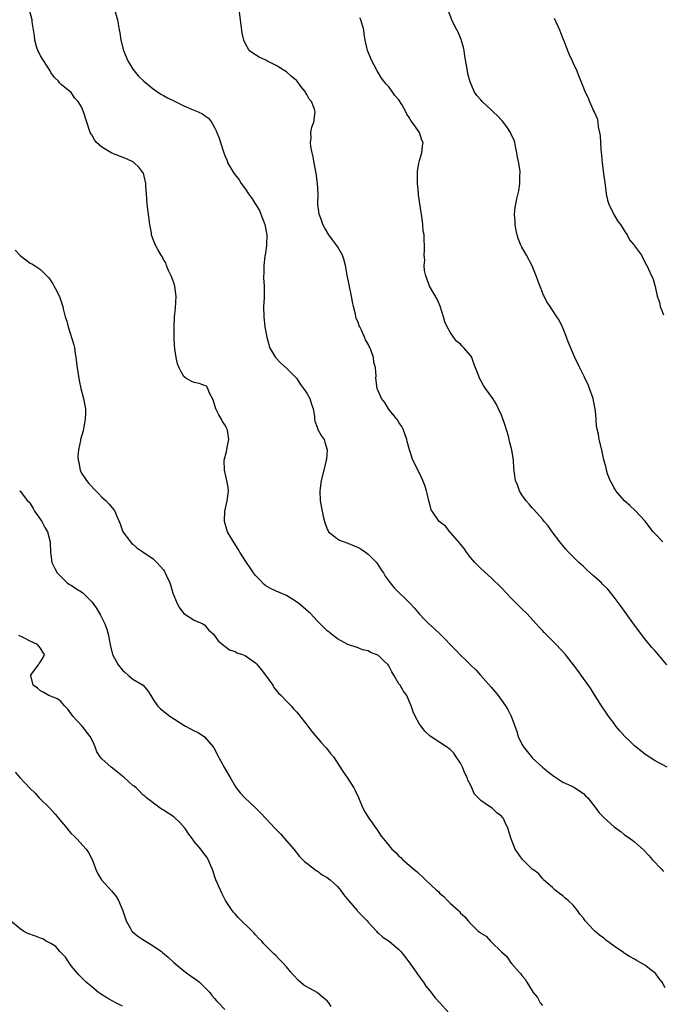
# Model space of a CAD drawing. Units: inches. Extents: x 2604000 to 2607000, y 1527000 to 1530000.
# Drawn here: x 2604631 to 2604756, y 1527459 to 1527651 of the extents above; entities that cross this region are included whole.
import ezdxf

# ---------------------------------------------------------------- set-up
doc = ezdxf.new("R2010")
doc.units = ezdxf.units.IN
doc.header["$MEASUREMENT"] = 0
doc.layers.add('LD26041527_10ft', color=82, linetype='Continuous')

msp = doc.modelspace()

# ---------------------------------------------------------------- linework, layer by layer
at = {"layer": 'LD26041527_10ft'}
for points, elevation in [([(2604757, 1527461.93), (2604756.42, 1527463), (2604755.77, 1527463.77), (2604755, 1527464.81), (2604754.79, 1527465), (2604753, 1527466.36), (2604751.33, 1527467.33), (2604751, 1527467.53), (2604750.02, 1527468.02), (2604749, 1527468.7), (2604748.81, 1527468.81), (2604747, 1527470.06), (2604745.31, 1527471.31), (2604745, 1527471.58), (2604744.18, 1527472.18), (2604743.27, 1527473), (2604743, 1527473.26), (2604741.38, 1527475), (2604741.21, 1527475.21), (2604741, 1527475.52), (2604740.33, 1527476.33), (2604739.88, 1527477), (2604739, 1527478.08), (2604738.02, 1527479), (2604737.45, 1527479.45), (2604737, 1527479.86), (2604736.34, 1527480.34), (2604735.51, 1527481), (2604735, 1527481.48), (2604733.24, 1527483), (2604733.13, 1527483.13), (2604733, 1527483.25), (2604732.23, 1527484.23), (2604731.12, 1527485), (2604731, 1527485.11), (2604729.06, 1527487.06), (2604727.71, 1527489), (2604726.89, 1527491), (2604726.44, 1527492.44), (2604726.34, 1527493), (2604725.85, 1527493.85), (2604725.4, 1527495), (2604725.2, 1527495.2), (2604725, 1527495.43), (2604724.1, 1527496.1), (2604723.19, 1527497), (2604722.51, 1527497.49), (2604721, 1527498.51), (2604719.76, 1527499.76), (2604719, 1527501.4), (2604718.47, 1527502.47), (2604718.31, 1527503), (2604717.86, 1527503.86), (2604717.38, 1527505), (2604717, 1527505.8), (2604716.15, 1527507), (2604715.72, 1527507.72), (2604715, 1527508.45), (2604714.27, 1527509), (2604713, 1527509.81), (2604711.09, 1527511.09), (2604710.04, 1527512.04), (2604709.3, 1527513), (2604709, 1527513.44), (2604708.15, 1527515), (2604707.79, 1527515.79), (2604707.38, 1527517), (2604707, 1527517.92), (2604706.5, 1527519), (2604705.85, 1527519.85), (2604705.2, 1527521), (2604705, 1527521.27), (2604703.98, 1527523), (2604703.6, 1527523.6), (2604703, 1527524.8), (2604702.86, 1527525), (2604701.89, 1527525.89), (2604701, 1527526.79), (2604700.53, 1527527), (2604699.41, 1527527.41), (2604699, 1527527.73), (2604697.9, 1527527.9), (2604697, 1527528.31), (2604695, 1527528.97), (2604693, 1527530.09), (2604691.79, 1527531), (2604691.36, 1527531.36), (2604691, 1527531.67), (2604690.3, 1527532.3), (2604689.61, 1527533), (2604689, 1527533.62), (2604687.73, 1527535), (2604687.35, 1527535.35), (2604686.27, 1527536.27), (2604685.43, 1527537), (2604685, 1527537.32), (2604683, 1527538.52), (2604681, 1527539.38), (2604679.9, 1527539.9), (2604679, 1527540.45), (2604678.69, 1527540.69), (2604677.7, 1527541.7), (2604677, 1527542.48), (2604676.6, 1527543), (2604675.96, 1527543.96), (2604675.2, 1527545), (2604673.92, 1527547), (2604673.6, 1527547.6), (2604672.8, 1527548.8), (2604672.66, 1527549), (2604671.54, 1527551), (2604671.41, 1527551.41), (2604670.94, 1527553), (2604671.01, 1527555), (2604671.45, 1527557), (2604671.62, 1527558.38), (2604671.68, 1527559), (2604671.61, 1527559.61), (2604671.4, 1527561), (2604670.91, 1527563), (2604670.86, 1527565), (2604671.32, 1527566.68), (2604671.39, 1527567), (2604671.47, 1527567.47), (2604671.8, 1527569), (2604671.58, 1527570.42), (2604671.47, 1527571), (2604671.31, 1527571.31), (2604671, 1527571.87), (2604670.54, 1527572.54), (2604670.34, 1527573), (2604669.82, 1527573.82), (2604669.22, 1527575), (2604668.74, 1527576.74), (2604667.97, 1527578.03), (2604667.69, 1527579), (2604667.4, 1527579.4), (2604665.96, 1527579.96), (2604665, 1527580.13), (2604664.42, 1527580.42), (2604663.39, 1527581), (2604663, 1527581.34), (2604662.37, 1527582.37), (2604662.04, 1527583), (2604661.76, 1527583.76), (2604661.46, 1527585), (2604661.25, 1527586.75), (2604661.2, 1527587), (2604661.18, 1527587.18), (2604661.1, 1527589.1), (2604661.11, 1527591.11), (2604661.19, 1527593), (2604661.33, 1527594.67), (2604661.46, 1527597), (2604661.43, 1527597.43), (2604661.21, 1527599), (2604661.17, 1527599.17), (2604661, 1527599.6), (2604660.66, 1527600.66), (2604660.51, 1527601), (2604660.01, 1527601.99), (2604659.61, 1527603), (2604659.49, 1527603.49), (2604659, 1527604.2), (2604658.74, 1527604.74), (2604658.54, 1527605), (2604657.9, 1527606.1), (2604657.43, 1527607), (2604657, 1527608.07), (2604656.69, 1527609), (2604656.64, 1527609.36), (2604656.35, 1527611), (2604655.84, 1527615), (2604655.66, 1527617), (2604655.59, 1527618.41), (2604655.54, 1527619), (2604655.09, 1527621), (2604655, 1527621.16), (2604654.19, 1527622.19), (2604653.37, 1527623), (2604653.16, 1527623.16), (2604653, 1527623.25), (2604651.81, 1527623.81), (2604648.95, 1527624.95), (2604647, 1527626.08), (2604645.93, 1527627), (2604645.52, 1527627.52), (2604645, 1527628.5), (2604644.81, 1527628.81), (2604644.72, 1527629), (2604644.04, 1527631), (2604643.38, 1527633), (2604643, 1527633.98), (2604642.32, 1527635), (2604641.68, 1527635.68), (2604641, 1527636.76), (2604640.72, 1527637), (2604639, 1527638.37), (2604638.69, 1527638.69), (2604638.49, 1527639), (2604637.73, 1527639.73), (2604637, 1527640.68), (2604636.85, 1527641), (2604635, 1527643.95), (2604634.67, 1527644.67), (2604634.49, 1527645), (2604634.21, 1527645.79), (2604633.87, 1527647), (2604633.83, 1527647.83), (2604633.62, 1527649), (2604633.39, 1527650.61), (2604633.36, 1527651), (2604632.86, 1527652.86)], 7680), ([(2604649.41, 1527653), (2604650.02, 1527651), (2604650.35, 1527649), (2604650.46, 1527648.46), (2604650.68, 1527647), (2604651.2, 1527645), (2604652.02, 1527643), (2604653, 1527641.36), (2604653.26, 1527641), (2604654.06, 1527640.06), (2604655.18, 1527639), (2604657, 1527637.51), (2604658.48, 1527636.48), (2604659, 1527636.19), (2604659.77, 1527635.77), (2604661, 1527635.13), (2604663, 1527634.18), (2604664.47, 1527633.53), (2604665.81, 1527633), (2604666.63, 1527632.63), (2604667, 1527632.32), (2604667.79, 1527631.79), (2604668.38, 1527631), (2604669, 1527629.97), (2604669.31, 1527629.31), (2604669.85, 1527627.85), (2604670.14, 1527627), (2604670.78, 1527625), (2604671, 1527624.46), (2604671.47, 1527623.47), (2604671.6, 1527623), (2604672.34, 1527621.66), (2604672.74, 1527621), (2604673.76, 1527619.76), (2604674.17, 1527619), (2604675, 1527617.93), (2604675.6, 1527617), (2604676.19, 1527616.19), (2604677, 1527614.98), (2604677.73, 1527613.73), (2604678.05, 1527613), (2604678.78, 1527611), (2604679.16, 1527609), (2604679.13, 1527607.13), (2604679.14, 1527606.86), (2604678.84, 1527605), (2604678.79, 1527604.79), (2604678.59, 1527603), (2604678.62, 1527601.38), (2604678.56, 1527601), (2604678.53, 1527600.53), (2604678.66, 1527599), (2604678.64, 1527596.64), (2604678.54, 1527595), (2604678.59, 1527593), (2604678.83, 1527591), (2604679.17, 1527589), (2604679.58, 1527587.58), (2604679.72, 1527587), (2604680.88, 1527585), (2604681.9, 1527583.9), (2604683, 1527582.97), (2604685, 1527581), (2604685.78, 1527579.78), (2604686.37, 1527579), (2604687, 1527578.03), (2604687.62, 1527577), (2604687.92, 1527575.92), (2604688.26, 1527575), (2604688.47, 1527573.53), (2604688.5, 1527573), (2604688.57, 1527572.57), (2604689, 1527571.41), (2604689.1, 1527571.1), (2604689.82, 1527569.82), (2604690.36, 1527569), (2604690.51, 1527568.51), (2604690.95, 1527567), (2604690.82, 1527565.18), (2604690.8, 1527565), (2604690.29, 1527563), (2604689.8, 1527561), (2604689.54, 1527559), (2604689.63, 1527557), (2604689.98, 1527555), (2604690.26, 1527553.74), (2604690.44, 1527553), (2604690.58, 1527552.58), (2604691, 1527551.49), (2604691.15, 1527551.15), (2604691.24, 1527551), (2604693, 1527549.64), (2604693.38, 1527549.38), (2604694.29, 1527549), (2604694.82, 1527548.82), (2604695, 1527548.78), (2604696.27, 1527548.27), (2604697, 1527547.93), (2604697.62, 1527547.62), (2604698.48, 1527547), (2604699, 1527546.59), (2604700.58, 1527545), (2604701, 1527544.41), (2604701.55, 1527543.55), (2604701.95, 1527543), (2604702.32, 1527542.32), (2604703.3, 1527541), (2604704.04, 1527540.04), (2604707.19, 1527537), (2604708.04, 1527536.04), (2604709, 1527534.9), (2604709.92, 1527533.92), (2604710.85, 1527533), (2604711.98, 1527531.98), (2604713.02, 1527531.02), (2604716, 1527528), (2604717, 1527526.92), (2604717.99, 1527525.99), (2604719, 1527524.92), (2604720, 1527524), (2604720.92, 1527523), (2604723, 1527520.65), (2604723.75, 1527519.75), (2604724.35, 1527519), (2604725, 1527518.13), (2604725.8, 1527517), (2604726.26, 1527516.26), (2604726.88, 1527515), (2604727.99, 1527511.99), (2604728.29, 1527511), (2604729, 1527509.5), (2604729.29, 1527509), (2604730.85, 1527507), (2604731, 1527506.84), (2604733, 1527505), (2604734.13, 1527504.13), (2604735, 1527503.42), (2604735.24, 1527503.24), (2604737, 1527502.1), (2604738.62, 1527501.38), (2604739, 1527501.19), (2604739.33, 1527501), (2604741, 1527499.88), (2604741.44, 1527499.44), (2604741.85, 1527499), (2604743.45, 1527497), (2604744.12, 1527496.12), (2604745.09, 1527495.09), (2604747, 1527493.37), (2604748.36, 1527492.36), (2604749, 1527491.85), (2604750.18, 1527491), (2604750.67, 1527490.67), (2604751, 1527490.42), (2604752.8, 1527488.8), (2604753.79, 1527487.79), (2604754.46, 1527487), (2604756.33, 1527485), (2604756.64, 1527484.64)], 7670), ([(2604757.38, 1527505), (2604755, 1527506.28), (2604753, 1527507.58), (2604752.23, 1527508.23), (2604751, 1527509.18), (2604750.09, 1527510.09), (2604749.09, 1527511), (2604748.14, 1527512.14), (2604747.37, 1527513), (2604747, 1527513.52), (2604745.88, 1527515), (2604745.54, 1527515.54), (2604744.56, 1527517), (2604743, 1527519.46), (2604742.41, 1527520.41), (2604741, 1527522.34), (2604739.9, 1527523.9), (2604737.53, 1527527), (2604735.7, 1527529), (2604733.33, 1527531.33), (2604733, 1527531.69), (2604732.35, 1527532.35), (2604731.8, 1527533), (2604729.94, 1527535), (2604729, 1527535.95), (2604728.47, 1527536.47), (2604727.97, 1527537), (2604727, 1527537.97), (2604725, 1527540.03), (2604723, 1527542), (2604721, 1527543.8), (2604720.39, 1527544.39), (2604719.81, 1527545), (2604719, 1527545.87), (2604718.2, 1527547), (2604717.73, 1527547.73), (2604717, 1527548.54), (2604716.82, 1527548.82), (2604715, 1527550.93), (2604714.92, 1527551), (2604714.08, 1527552.08), (2604712.85, 1527553), (2604711.45, 1527555), (2604711.31, 1527555.3), (2604711, 1527556.35), (2604710.86, 1527556.86), (2604710.84, 1527557), (2604710.48, 1527558.48), (2604710.37, 1527559), (2604710.04, 1527560.04), (2604709.67, 1527561), (2604709, 1527562.42), (2604708.68, 1527563), (2604708.16, 1527564.16), (2604707.72, 1527565), (2604707.03, 1527567), (2604706.59, 1527568.59), (2604706.52, 1527569), (2604705.82, 1527571), (2604705.54, 1527571.54), (2604705, 1527572.33), (2604704.76, 1527572.76), (2604704.59, 1527573), (2604702.92, 1527575), (2604702.22, 1527576.22), (2604701.56, 1527577), (2604700.72, 1527579), (2604700.5, 1527581), (2604700.53, 1527581.47), (2604700.4, 1527583), (2604700.11, 1527584.11), (2604700.02, 1527585), (2604699.5, 1527586.5), (2604699.29, 1527587), (2604699.19, 1527587.19), (2604699, 1527587.65), (2604698.48, 1527588.48), (2604698.27, 1527589), (2604697.66, 1527590.34), (2604697.33, 1527591), (2604697.23, 1527591.23), (2604697, 1527591.9), (2604696.65, 1527592.65), (2604696.57, 1527593), (2604696.49, 1527593.51), (2604696.12, 1527595), (2604695.93, 1527595.93), (2604695.75, 1527597), (2604695.24, 1527599.24), (2604694.87, 1527601.13), (2604694.57, 1527603), (2604694.22, 1527604.22), (2604693.97, 1527605), (2604693, 1527606.72), (2604692.81, 1527607), (2604691.99, 1527607.99), (2604691.32, 1527609), (2604690.43, 1527610.43), (2604690.13, 1527611), (2604689.84, 1527611.83), (2604689.39, 1527613), (2604689.17, 1527615), (2604689.19, 1527617), (2604689.1, 1527619), (2604688.81, 1527621), (2604688.42, 1527623), (2604688.21, 1527624.21), (2604688.02, 1527625), (2604687.77, 1527626.23), (2604687.71, 1527627), (2604687.84, 1527627.84), (2604687.78, 1527629), (2604687.97, 1527630.03), (2604688.38, 1527631), (2604688.64, 1527633), (2604688.5, 1527633.5), (2604687.91, 1527635), (2604687.49, 1527635.49), (2604687, 1527636.42), (2604686.77, 1527636.77), (2604686.68, 1527637), (2604685.88, 1527637.88), (2604685.12, 1527639), (2604685, 1527639.11), (2604683.96, 1527639.96), (2604683, 1527640.81), (2604682.73, 1527641), (2604681, 1527642.08), (2604679.21, 1527643), (2604679, 1527643.12), (2604677.7, 1527643.7), (2604677, 1527644.17), (2604676.44, 1527644.44), (2604675.77, 1527645), (2604675, 1527646.27), (2604674.67, 1527647), (2604674.37, 1527648.37), (2604674.03, 1527651), (2604673.82, 1527653)], 7660), ([(2604756.52, 1527549), (2604755, 1527550.61), (2604754.66, 1527551), (2604753, 1527553.12), (2604751.12, 1527555.12), (2604750.09, 1527556.09), (2604749.05, 1527557), (2604747.33, 1527559), (2604747.23, 1527559.23), (2604747, 1527559.58), (2604746.52, 1527560.52), (2604746.21, 1527561), (2604745.71, 1527562.29), (2604745.5, 1527563), (2604745.45, 1527563.45), (2604744.98, 1527565.02), (2604744.6, 1527567), (2604744.12, 1527569), (2604743.97, 1527570.03), (2604743.56, 1527571.56), (2604743.49, 1527573), (2604743.36, 1527574.64), (2604743.27, 1527575.27), (2604742.92, 1527577), (2604742.23, 1527579), (2604741.89, 1527579.88), (2604741.3, 1527581), (2604741.21, 1527581.21), (2604741, 1527581.58), (2604740.3, 1527583), (2604739.36, 1527585), (2604738.06, 1527588.06), (2604737.71, 1527589), (2604737, 1527590.81), (2604736.29, 1527592.29), (2604735.85, 1527593), (2604735, 1527594.29), (2604734.51, 1527595), (2604733.88, 1527595.88), (2604733.35, 1527597), (2604733.22, 1527597.22), (2604733, 1527597.73), (2604732.09, 1527600.09), (2604731.81, 1527601), (2604731, 1527602.91), (2604729.89, 1527605), (2604729, 1527606.6), (2604728.8, 1527607), (2604728.29, 1527608.29), (2604728.05, 1527609), (2604727.81, 1527610.19), (2604727.67, 1527611), (2604727.7, 1527611.7), (2604727.57, 1527613), (2604727.67, 1527614.33), (2604727.79, 1527615), (2604728.02, 1527616.02), (2604728.42, 1527617.58), (2604728.62, 1527619), (2604728.61, 1527620.61), (2604728.65, 1527621), (2604728.64, 1527621.36), (2604728.38, 1527623), (2604728.14, 1527624.14), (2604728.04, 1527625), (2604727.76, 1527626.24), (2604727.62, 1527627), (2604727.48, 1527627.48), (2604727, 1527628.45), (2604726.85, 1527628.85), (2604726.77, 1527629), (2604726.09, 1527630.09), (2604725.19, 1527631.19), (2604725, 1527631.37), (2604724.23, 1527632.23), (2604723.4, 1527633), (2604723, 1527633.43), (2604721.25, 1527635), (2604721, 1527635.33), (2604720.23, 1527636.23), (2604719.69, 1527637), (2604718.88, 1527638.88), (2604718.45, 1527640.45), (2604718.35, 1527641), (2604718.26, 1527641.74), (2604717.87, 1527643.87), (2604717.71, 1527645), (2604717.58, 1527645.58), (2604717.14, 1527647.14), (2604716.54, 1527648.54), (2604716.29, 1527649), (2604715.61, 1527650.39), (2604715.33, 1527651), (2604714.55, 1527653)], 7640), ([(2604757.3, 1527525), (2604755, 1527527.72), (2604754.38, 1527528.38), (2604753, 1527530.08), (2604751, 1527532.73), (2604748.37, 1527536.37), (2604747, 1527538.19), (2604745.75, 1527539.75), (2604744.77, 1527540.77), (2604744.52, 1527541), (2604743, 1527542.41), (2604742.31, 1527543), (2604741.63, 1527543.63), (2604741, 1527544.18), (2604740.11, 1527545), (2604739, 1527546.08), (2604738.12, 1527547), (2604737.59, 1527547.59), (2604737, 1527548.33), (2604736.42, 1527549), (2604734.94, 1527551), (2604734.12, 1527552.12), (2604733.37, 1527553), (2604733, 1527553.46), (2604731.33, 1527555.33), (2604731, 1527555.68), (2604730.4, 1527556.4), (2604729.86, 1527557), (2604729, 1527558.22), (2604728.53, 1527559), (2604728.13, 1527560.13), (2604727.78, 1527561), (2604727.58, 1527562.42), (2604727.42, 1527563.42), (2604727.33, 1527565), (2604727.01, 1527566.99), (2604726.59, 1527568.59), (2604726.53, 1527569), (2604726.37, 1527569.63), (2604725.73, 1527571.73), (2604725.23, 1527573.23), (2604725, 1527573.77), (2604724.46, 1527575), (2604723.96, 1527575.96), (2604723.32, 1527577), (2604721.88, 1527579), (2604721.53, 1527579.53), (2604721, 1527580.54), (2604720.82, 1527580.82), (2604720.73, 1527581), (2604720.59, 1527581.41), (2604719.69, 1527583.69), (2604719.22, 1527585), (2604719, 1527585.36), (2604717.62, 1527587), (2604717.29, 1527587.29), (2604717, 1527587.61), (2604716.21, 1527588.21), (2604715.64, 1527589), (2604715, 1527589.96), (2604714.42, 1527591), (2604713.97, 1527591.97), (2604713.7, 1527593), (2604713.07, 1527595.07), (2604712.43, 1527596.43), (2604710.95, 1527598.95), (2604710.45, 1527600.45), (2604710.23, 1527601), (2604709.96, 1527602.04), (2604709.9, 1527603), (2604710.04, 1527604.04), (2604709.91, 1527605), (2604710, 1527606), (2604710.01, 1527607), (2604709.9, 1527607.9), (2604709.9, 1527609), (2604709.73, 1527609.73), (2604709.66, 1527611), (2604709.56, 1527611.56), (2604709.41, 1527613), (2604709.34, 1527613.34), (2604708.79, 1527616.79), (2604708.78, 1527617), (2604708.79, 1527617.21), (2604708.62, 1527619), (2604708.61, 1527620.61), (2604708.64, 1527621.36), (2604708.87, 1527623), (2604709, 1527623.51), (2604709.43, 1527625), (2604709.61, 1527626.39), (2604709.74, 1527627), (2604709.49, 1527627.49), (2604709.02, 1527629), (2604707.56, 1527631), (2604707.29, 1527631.29), (2604707, 1527631.91), (2604706.53, 1527632.53), (2604706.35, 1527633), (2604705.57, 1527634.43), (2604705, 1527635.34), (2604704.2, 1527636.2), (2604703.66, 1527637), (2604703, 1527637.87), (2604702.45, 1527638.45), (2604702.06, 1527639), (2604701.61, 1527639.61), (2604700.74, 1527641), (2604699.69, 1527643), (2604698.88, 1527645), (2604698.39, 1527647), (2604698.18, 1527648.18), (2604698.12, 1527649), (2604697.53, 1527651), (2604697.34, 1527651.34)], 7650), ([(2604735.3, 1527651.3), (2604736.37, 1527649), (2604736.52, 1527648.52), (2604737, 1527647.32), (2604737.25, 1527646.75), (2604737.92, 1527645), (2604738.21, 1527644.21), (2604738.79, 1527643), (2604739, 1527642.51), (2604739.72, 1527641), (2604740.08, 1527640.08), (2604740.54, 1527639), (2604741, 1527637.7), (2604741.28, 1527637), (2604741.87, 1527635.87), (2604742.17, 1527635), (2604743, 1527633.23), (2604743.09, 1527633), (2604743.72, 1527631.72), (2604743.82, 1527631), (2604743.9, 1527630.1), (2604744.18, 1527629), (2604744.31, 1527628.31), (2604744.42, 1527625.58), (2604744.56, 1527624.56), (2604744.69, 1527623), (2604745, 1527620.44), (2604745.19, 1527619.19), (2604745.48, 1527617), (2604745.74, 1527615.74), (2604745.98, 1527615), (2604746.98, 1527612.98), (2604747.69, 1527611.69), (2604748.23, 1527611), (2604749, 1527609.82), (2604749.29, 1527609.29), (2604749.53, 1527609), (2604750.02, 1527608.02), (2604750.93, 1527607), (2604751, 1527606.87), (2604752.33, 1527605), (2604753.23, 1527603.23), (2604753.42, 1527603), (2604754.33, 1527601), (2604754.55, 1527600.55), (2604755, 1527598.88), (2604755.42, 1527597), (2604755.84, 1527595.84), (2604755.99, 1527595), (2604756.64, 1527593.36)], 7630), ([(2604630.02, 1527606.02), (2604631, 1527604.97), (2604632.1, 1527604.1), (2604633, 1527603.48), (2604633.29, 1527603.29), (2604633.83, 1527603), (2604635, 1527602.19), (2604636.24, 1527601), (2604636.61, 1527600.61), (2604637.39, 1527599.39), (2604637.62, 1527599), (2604638.11, 1527598.11), (2604638.76, 1527596.76), (2604639, 1527595.98), (2604639.35, 1527595), (2604639.45, 1527594.55), (2604639.84, 1527593), (2604640.13, 1527592.13), (2604640.38, 1527591), (2604641.52, 1527587.52), (2604641.63, 1527587), (2604641.71, 1527586.29), (2604641.91, 1527585), (2604642.13, 1527583), (2604642.53, 1527580.53), (2604642.9, 1527579), (2604643.42, 1527577), (2604643.79, 1527575), (2604643.75, 1527574.25), (2604643.74, 1527573), (2604643.46, 1527571.46), (2604643.3, 1527570.7), (2604642.83, 1527569), (2604642.81, 1527568.81), (2604642.4, 1527567), (2604642.29, 1527565.71), (2604642.35, 1527565), (2604642.49, 1527564.49), (2604642.75, 1527563), (2604643, 1527562.45), (2604643.97, 1527561), (2604644.44, 1527560.44), (2604645.82, 1527559), (2604646.38, 1527558.38), (2604647, 1527557.77), (2604647.84, 1527557), (2604648.39, 1527556.39), (2604649.28, 1527555.28), (2604649.52, 1527555), (2604649.86, 1527554.14), (2604650.36, 1527553), (2604650.57, 1527552.57), (2604651.08, 1527551), (2604652.54, 1527549), (2604652.77, 1527548.77), (2604653, 1527548.6), (2604653.83, 1527547.83), (2604655, 1527547.08), (2604657, 1527545.69), (2604657.68, 1527545), (2604659, 1527543.56), (2604659.22, 1527543.22), (2604659.35, 1527543), (2604659.61, 1527542.39), (2604660.25, 1527541), (2604660.45, 1527540.45), (2604660.86, 1527539), (2604661, 1527538.56), (2604661.7, 1527537), (2604662.15, 1527536.15), (2604663, 1527535), (2604665, 1527533.72), (2604666.68, 1527533), (2604666.88, 1527532.88), (2604667, 1527532.78), (2604667.83, 1527531.83), (2604668.75, 1527531), (2604669, 1527530.76), (2604669.69, 1527529.69), (2604670.77, 1527528.77), (2604671, 1527528.64), (2604671.93, 1527527.93), (2604673, 1527527.58), (2604673.36, 1527527.36), (2604674.42, 1527527), (2604675, 1527526.78), (2604677, 1527525.39), (2604677.2, 1527525.2), (2604678.09, 1527524.09), (2604678.91, 1527523), (2604680.34, 1527521), (2604680.57, 1527520.57), (2604681.47, 1527519.47), (2604681.99, 1527519), (2604683, 1527517.91), (2604683.93, 1527517), (2604684.43, 1527516.43), (2604685, 1527515.85), (2604685.39, 1527515.39), (2604687, 1527513.29), (2604687.19, 1527513), (2604687.98, 1527511.98), (2604689.8, 1527509.8), (2604690.61, 1527509), (2604690.77, 1527508.77), (2604691, 1527508.52), (2604691.65, 1527507.65), (2604692.23, 1527507), (2604693.54, 1527505), (2604694.07, 1527504.07), (2604694.85, 1527503), (2604696.16, 1527501), (2604696.43, 1527500.43), (2604697.09, 1527499.09), (2604697.97, 1527497), (2604698.31, 1527496.31), (2604699.08, 1527495.08), (2604700.55, 1527493), (2604700.75, 1527492.75), (2604701.55, 1527491.55), (2604701.97, 1527491), (2604703.58, 1527489), (2604704.37, 1527488.37), (2604705, 1527487.66), (2604705.36, 1527487.36), (2604705.69, 1527487), (2604707, 1527485.9), (2604707.99, 1527485), (2604708.58, 1527484.58), (2604709, 1527484.09), (2604709.62, 1527483.62), (2604710.17, 1527483), (2604712.34, 1527481), (2604712.7, 1527480.7), (2604713, 1527480.34), (2604713.75, 1527479.75), (2604714.48, 1527479), (2604715, 1527478.43), (2604716.59, 1527477), (2604716.79, 1527476.79), (2604717, 1527476.47), (2604717.82, 1527475.82), (2604718.5, 1527475), (2604719, 1527474.44), (2604720.45, 1527473), (2604720.8, 1527472.8), (2604721, 1527472.59), (2604722.02, 1527472.02), (2604722.86, 1527471), (2604723, 1527470.9), (2604725, 1527468.92), (2604726.04, 1527468.04), (2604726.69, 1527467), (2604727, 1527466.67), (2604728.44, 1527465), (2604728.72, 1527464.72), (2604729, 1527464.33), (2604729.63, 1527463.63), (2604729.98, 1527463), (2604731, 1527461.34), (2604731.23, 1527461), (2604732.02, 1527460.02), (2604732.59, 1527459), (2604733, 1527458.46)], 7690), ([(2604630.86, 1527559), (2604631, 1527558.89), (2604632.46, 1527557), (2604632.77, 1527556.77), (2604633, 1527556.54), (2604633.55, 1527555.55), (2604633.83, 1527555), (2604635, 1527553.4), (2604635.22, 1527553), (2604635.82, 1527551.82), (2604636.36, 1527551), (2604636.91, 1527549), (2604636.9, 1527548.9), (2604636.95, 1527547), (2604637, 1527546.47), (2604637.2, 1527545), (2604637.82, 1527543.82), (2604638.27, 1527543), (2604638.61, 1527542.61), (2604639, 1527542.21), (2604640.23, 1527541), (2604640.68, 1527540.68), (2604641, 1527540.56), (2604641.89, 1527539.89), (2604643, 1527539.27), (2604643.33, 1527539), (2604645, 1527537.31), (2604645.27, 1527537), (2604645.96, 1527535.96), (2604646.73, 1527534.73), (2604647, 1527534.21), (2604647.57, 1527533), (2604647.96, 1527531.96), (2604648.2, 1527531), (2604648.6, 1527529), (2604648.64, 1527528.64), (2604649.02, 1527527.02), (2604650.15, 1527525), (2604651, 1527523.96), (2604651.5, 1527523.5), (2604652.11, 1527523), (2604653, 1527522.17), (2604655.06, 1527521), (2604655.94, 1527519.94), (2604656.51, 1527519), (2604657, 1527518.24), (2604657.84, 1527517), (2604658.41, 1527516.41), (2604660.23, 1527515), (2604663, 1527513.2), (2604663.32, 1527513), (2604665, 1527512.14), (2604665.76, 1527511.76), (2604667, 1527510.91), (2604668.73, 1527509), (2604668.84, 1527508.84), (2604669.51, 1527507.51), (2604670.9, 1527504.9), (2604671.64, 1527503.64), (2604672.04, 1527503), (2604673, 1527501.31), (2604673.21, 1527501), (2604673.98, 1527499.98), (2604674.87, 1527499), (2604677, 1527497.06), (2604678.05, 1527496.05), (2604678.98, 1527495), (2604680.81, 1527493), (2604681.9, 1527491.9), (2604683, 1527490.62), (2604684.45, 1527489), (2604685.56, 1527487.56), (2604686.18, 1527487), (2604686.57, 1527486.57), (2604687, 1527486.25), (2604688.84, 1527484.84), (2604689, 1527484.79), (2604689.97, 1527483.97), (2604691, 1527483.46), (2604691.55, 1527483), (2604693, 1527481.68), (2604693.6, 1527481), (2604694.16, 1527480.16), (2604695.12, 1527479), (2604696.82, 1527477), (2604696.9, 1527476.9), (2604697.88, 1527475.88), (2604698.76, 1527475), (2604699, 1527474.71), (2604700.59, 1527473), (2604700.76, 1527472.76), (2604701, 1527472.59), (2604701.83, 1527471.83), (2604703.06, 1527471), (2604705, 1527469.4), (2604705.39, 1527469), (2604706.07, 1527468.07), (2604706.92, 1527467), (2604708.34, 1527465), (2604708.59, 1527464.59), (2604709, 1527464.06), (2604709.43, 1527463.43), (2604709.78, 1527463), (2604710.26, 1527462.26), (2604711, 1527461.31), (2604711.26, 1527461), (2604712.03, 1527460.03), (2604712.99, 1527459), (2604714.7, 1527457)], 7700), ([(2604691.75, 1527458.25), (2604691.32, 1527459), (2604691, 1527459.37), (2604690.07, 1527460.07), (2604689, 1527461), (2604687, 1527462.11), (2604686.44, 1527462.44), (2604685.35, 1527463.35), (2604684.38, 1527464.38), (2604683.88, 1527465), (2604683, 1527466.04), (2604682.13, 1527467), (2604681.55, 1527467.55), (2604681, 1527468.14), (2604680.54, 1527468.54), (2604679, 1527470.12), (2604678.55, 1527470.55), (2604678.19, 1527471), (2604677.58, 1527471.58), (2604677, 1527472.29), (2604676.64, 1527472.64), (2604676.35, 1527473), (2604673.62, 1527475.62), (2604673, 1527476.34), (2604672.68, 1527476.68), (2604672.45, 1527477), (2604671.14, 1527479), (2604670.4, 1527480.4), (2604670.11, 1527481), (2604669.22, 1527483), (2604668.56, 1527485), (2604668.24, 1527485.76), (2604667.75, 1527487), (2604667.45, 1527487.45), (2604666.59, 1527488.59), (2604666.31, 1527489), (2604665, 1527490.5), (2604664.68, 1527491), (2604663.95, 1527491.95), (2604663.24, 1527493), (2604662.18, 1527494.18), (2604661.16, 1527495.16), (2604661, 1527495.28), (2604659, 1527496.64), (2604658.75, 1527496.75), (2604658.33, 1527497), (2604655.69, 1527499), (2604655.36, 1527499.36), (2604655, 1527499.62), (2604654.34, 1527500.34), (2604653.65, 1527501), (2604653.29, 1527501.29), (2604653, 1527501.46), (2604651.34, 1527503), (2604651.15, 1527503.15), (2604651, 1527503.25), (2604650.05, 1527504.05), (2604648.81, 1527505), (2604647, 1527506.62), (2604646.65, 1527507), (2604646, 1527508), (2604645.67, 1527509), (2604645.45, 1527509.45), (2604645, 1527510.44), (2604644.72, 1527511), (2604643.14, 1527513), (2604641.29, 1527515), (2604641.19, 1527515.19), (2604641, 1527515.46), (2604640.32, 1527516.32), (2604639.66, 1527517), (2604639, 1527517.8), (2604638.34, 1527518.34), (2604636.63, 1527519), (2604635.61, 1527519.61), (2604635, 1527519.91), (2604634.43, 1527520.43), (2604633.58, 1527521), (2604633.09, 1527522.91), (2604633.08, 1527523), (2604633.39, 1527523.39), (2604634.58, 1527525), (2604634.74, 1527525.26), (2604635, 1527525.6), (2604635.54, 1527526.46), (2604635.8, 1527527), (2604635.47, 1527527.47), (2604635, 1527528.23), (2604634.64, 1527528.64), (2604634.42, 1527529), (2604633, 1527529.6), (2604631.63, 1527530.37), (2604630.75, 1527530.75)], 7710), ([(2604630.06, 1527504.06), (2604630.97, 1527503), (2604632.9, 1527500.9), (2604633.93, 1527499.93), (2604634.76, 1527499), (2604636.83, 1527497), (2604637.86, 1527495.86), (2604638.6, 1527495), (2604638.75, 1527494.75), (2604640.22, 1527493), (2604640.55, 1527492.55), (2604641, 1527492.08), (2604641.55, 1527491.55), (2604642.08, 1527491), (2604643.94, 1527489), (2604644.35, 1527488.35), (2604645.08, 1527487), (2604645.58, 1527485.58), (2604645.79, 1527485), (2604646.17, 1527484.17), (2604646.93, 1527483), (2604648.87, 1527480.87), (2604649.77, 1527479.77), (2604650.21, 1527479), (2604651, 1527477.15), (2604651.69, 1527475), (2604652.62, 1527473.38), (2604652.82, 1527473), (2604652.9, 1527472.9), (2604654.02, 1527472.02), (2604655, 1527471.38), (2604657, 1527470.14), (2604658.61, 1527469), (2604658.83, 1527468.83), (2604659.89, 1527467.89), (2604661, 1527466.86), (2604663, 1527465.23), (2604664.27, 1527464.27), (2604665, 1527463.77), (2604666.01, 1527463), (2604667, 1527462.05), (2604668.05, 1527461), (2604668.44, 1527460.44), (2604669, 1527459.82), (2604669.35, 1527459.35), (2604669.74, 1527459), (2604671, 1527457.69)], 7720), ([(2604651, 1527458.3), (2604649.68, 1527459), (2604649, 1527459.39), (2604647.95, 1527459.95), (2604646.73, 1527460.73), (2604646.34, 1527461), (2604645, 1527462.08), (2604643.91, 1527463), (2604643.46, 1527463.46), (2604643, 1527463.9), (2604642.48, 1527464.48), (2604641, 1527466.2), (2604640.45, 1527467), (2604639.88, 1527467.88), (2604639, 1527468.73), (2604638.88, 1527468.88), (2604638.75, 1527469), (2604637.96, 1527469.96), (2604637, 1527470.55), (2604636.13, 1527471), (2604635.47, 1527471.47), (2604635, 1527471.62), (2604634.03, 1527472.03), (2604632.55, 1527472.55), (2604631.66, 1527473), (2604631, 1527473.42), (2604629.15, 1527475)], 7730)]:
    msp.add_lwpolyline(points, dxfattribs=dict(at, elevation=elevation))

doc.saveas('drawing.dxf')
